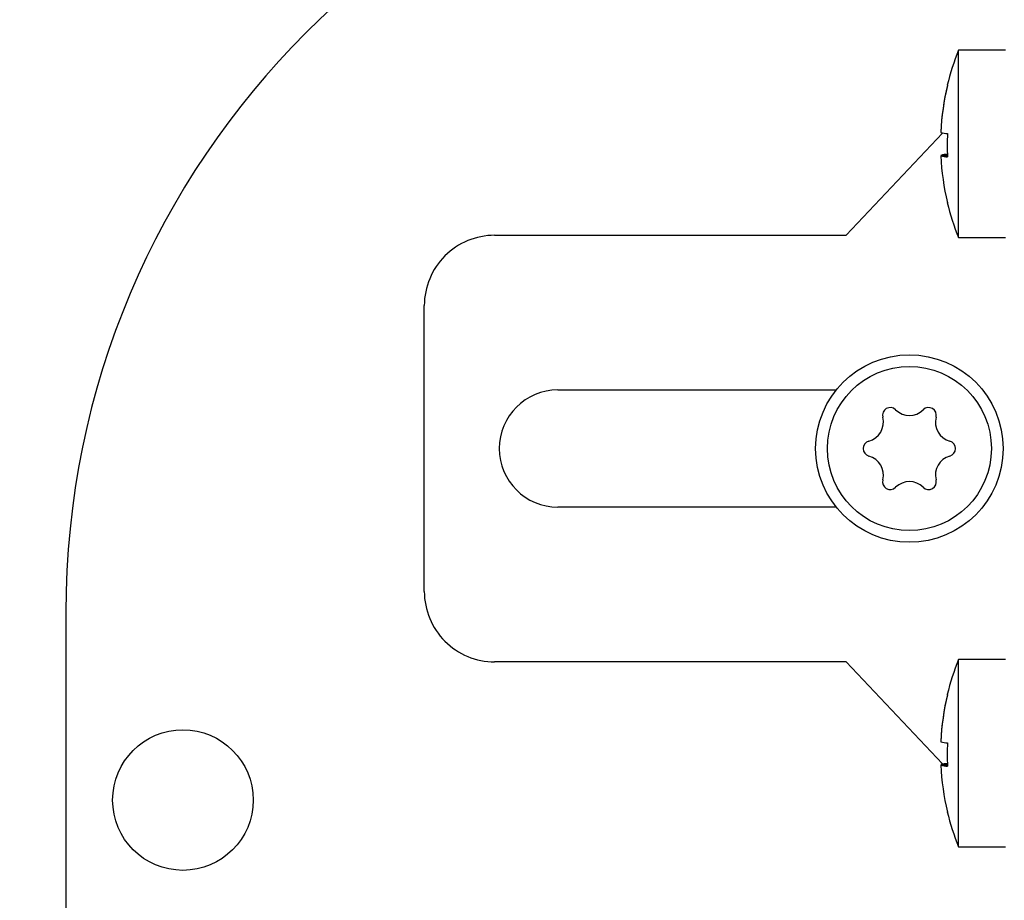
# Model space of a CAD drawing. Units: inches. Extents: x 0.4 to 16.6, y 0.2 to 10.8.
# Drawn here: x 11.9 to 12.8, y 9.2 to 9.9 of the extents above; entities that cross this region are included whole.
import ezdxf

# ---------------------------------------------------------------- set-up
doc = ezdxf.new("R2010")
doc.units = ezdxf.units.IN
doc.header["$MEASUREMENT"] = 0

msp = doc.modelspace()

# ---------------------------------------------------------------- linework, layer by layer
at = {"color": 7, "linetype": 'Continuous', "lineweight": 25}
for p, q in [((12.775826, 9.86828), (12.736456, 9.86828)), ((12.736456, 9.710799), (12.736456, 9.86828)), ((12.641967, 9.712768), (12.722911, 9.798568)), ((12.721494, 9.799603), (12.721472, 9.799603)), ((12.72708, 9.779923), (12.721472, 9.779923)), ((12.727099, 9.779476), (12.721472, 9.779476)), ((12.346692, 9.712768), (12.641967, 9.712768)), ((12.736456, 9.710799), (12.775826, 9.710799)), ((12.287637, 9.413555), (12.287637, 9.653713)), ((12.399841, 9.582846), (12.633651, 9.582846)), ((12.633651, 9.484421), (12.399841, 9.484421)), ((11.986456, 9.395839), (11.986456, 9.088752)), ((12.641967, 9.3545), (12.346692, 9.3545)), ((12.722911, 9.2687), (12.641967, 9.3545)), ((12.775826, 9.356469), (12.736456, 9.356469)), ((12.736456, 9.198988), (12.736456, 9.356469)), ((12.721494, 9.287792), (12.721472, 9.287792)), ((12.72708, 9.268112), (12.721472, 9.268112)), ((12.727099, 9.267665), (12.721472, 9.267665)), ((12.736456, 9.198988), (12.775826, 9.198988))]:
    msp.add_line(p, q, dxfattribs=at)
at = {"color": 7, "linetype": 'Continuous', "lineweight": 18}
msp.add_circle((12.888171, 8.717853), 1.544817, dxfattribs=at)
at = {"color": 7, "linetype": 'Continuous', "lineweight": 25}
for centre, radius in [((12.695117, 9.533634), 0.07874), ((12.695117, 9.533634), 0.068898), ((12.084881, 9.238358), 0.059055)]:
    msp.add_circle(centre, radius, dxfattribs=at)
for centre, radius, start, end in [((12.675432, 9.395839), 0.688976, 90.000005, 179.999994), ((12.929397, 9.789539), 0.20839, 157.799287, 166.336463), ((12.929291, 9.789763), 0.208051, 166.321089, 177.289084), ((12.929293, 9.789315), 0.208053, 166.321155, 177.289048), ((12.72719, 9.838799), 0.000287, 186.8502, 260.150071), ((12.728199, 9.823381), 0.025141, 254.481271, 267.587322), ((12.929294, 9.788422), 0.202392, 177.213278, 182.786722), ((12.728199, 9.755698), 0.025141, 92.412678, 105.518729), ((12.929291, 9.789316), 0.208051, 182.710916, 193.678911), ((12.728198, 9.803697), 0.025137, 254.480245, 267.588348), ((12.929397, 9.78954), 0.20839, 193.663537, 202.200713), ((12.727145, 9.740339), 0.000224, 91.198338, 268.801662), ((12.346692, 9.653713), 0.059055, 89.999924, 180.00004), ((12.399841, 9.533634), 0.049213, 90.00001, 269.99999), ((12.678975, 9.561592), 0.006496, 45.016991, 194.982775), ((12.695117, 9.577744), 0.016339, 225.017174, 314.982826), ((12.711259, 9.561592), 0.006496, 345.017225, 134.983009), ((12.656917, 9.555689), 0.016339, 285.017082, 14.982977), ((12.733317, 9.555689), 0.016339, 165.017084, 254.982896), ((12.662834, 9.533634), 0.006496, 105.016943, 254.983057), ((12.727401, 9.533634), 0.006496, 285.017048, 74.982952), ((12.656917, 9.511579), 0.016339, 345.016935, 74.983096), ((12.733317, 9.511579), 0.016339, 105.016926, 194.983004), ((12.678975, 9.505676), 0.006496, 165.016978, 314.982965), ((12.695117, 9.489524), 0.016339, 45.017174, 134.982826), ((12.711259, 9.505676), 0.006496, 225.017035, 14.983022), ((12.346692, 9.413555), 0.059055, 179.999954, 270.000046), ((12.929397, 9.277728), 0.20839, 157.799287, 166.336463), ((12.929291, 9.277952), 0.208052, 166.321112, 177.289076), ((12.929291, 9.277505), 0.208052, 166.321103, 177.289085), ((12.72719, 9.326988), 0.000288, 186.862322, 260.133737), ((12.728199, 9.311566), 0.025138, 254.480263, 267.587968), ((12.929294, 9.27661), 0.202393, 177.213284, 182.786716), ((12.728199, 9.243891), 0.025138, 92.412153, 105.519978), ((12.929291, 9.277505), 0.208052, 182.71092, 193.678892), ((12.728199, 9.291886), 0.025138, 254.480022, 267.587847), ((12.929397, 9.277729), 0.20839, 193.663537, 202.200713), ((12.727145, 9.228528), 0.000224, 91.203308, 268.796692)]:
    msp.add_arc(centre, radius, start, end, dxfattribs=at)

doc.saveas('drawing.dxf')
